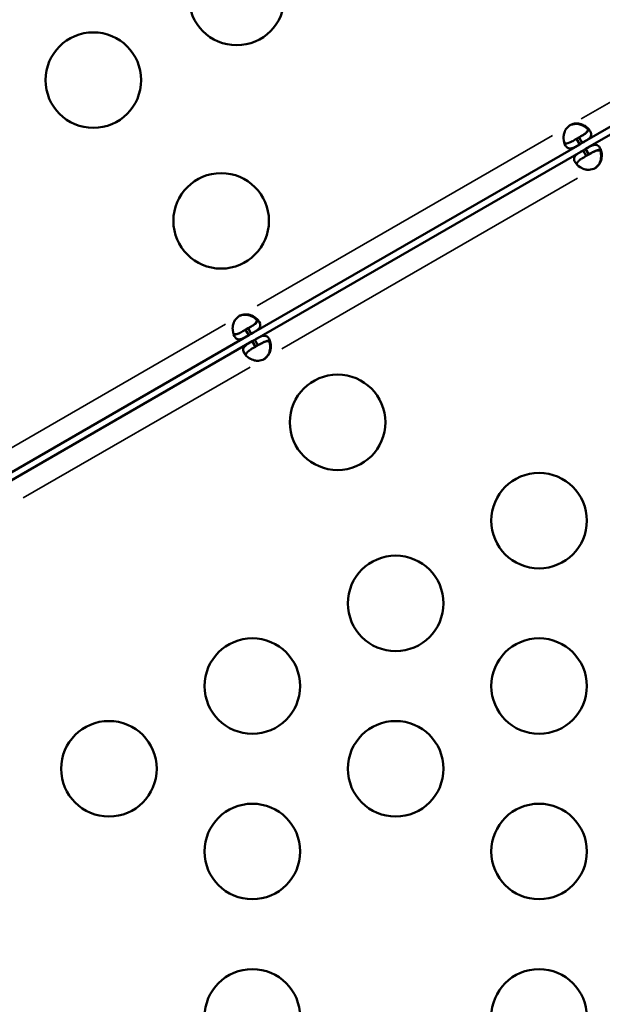
# Model space of a CAD drawing. Units: millimetres. Extents: x 0 to 23049, y 0 to 19445.
# Drawn here: x 5226 to 5408, y 4340 to 4649 of the extents above; entities that cross this region are included whole.
import ezdxf

# ---------------------------------------------------------------- set-up
doc = ezdxf.new("R2010")
doc.units = ezdxf.units.MM
doc.layers.add('MD_Visible', color=7, linetype='Continuous', lineweight=50)
doc.layers.add('MD_Visible Narrow', color=7, linetype='Continuous', lineweight=35)
doc.dimstyles.new('DİLARA 5', dxfattribs={"dimtxt": 250, "dimasz": 100, "dimexe": 0, "dimexo": 100, "dimgap": 50, "dimtad": 2, "dimdec": 0, "dimlfac": 0.1, "dimrnd": 5, "dimtxsty": 'Standard', "dimcen": 0, "dimse1": 1, "dimse2": 1, "dimclrd": 256, "dimadec": 0, "dimazin": 0, "dimtfac": 1, "dimtdec": 0, "dimtix": 1, "dimtmove": 0, "dimatfit": 3, "dimfxl": 1, "dimarcsym": 0})

# ---------------------------------------------------------------- blocks, each defined once
blk = doc.blocks.new('CustomObjectsInViewport8_0')
at = {"layer": 'MD_Visible'}
for p, q in [((5402.07, 4610.67), (5462.81, 4645.74)), ((5403.15, 4608.78), (5463.9, 4643.86)), ((5400.28, 4611.94), (5401.07, 4612.4)), ((5402.07, 4610.67), (5401.07, 4612.4)), ((5298.19, 4550.7), (5401.28, 4610.21)), ((5400.28, 4611.94), (5401.28, 4610.21)), ((5401.28, 4610.21), (5402.07, 4610.67)), ((5299.28, 4548.81), (5402.36, 4608.33)), ((5402.36, 4608.33), (5403.15, 4608.78)), ((5403.36, 4606.59), (5402.36, 4608.33)), ((5403.15, 4608.78), (5404.15, 4607.05)), ((5403.36, 4606.59), (5404.15, 4607.05)), ((5218.22, 4504.52), (5297.4, 4550.24)), ((5296.4, 4551.97), (5297.19, 4552.43)), ((5296.4, 4551.97), (5297.4, 4550.24)), ((5298.19, 4550.7), (5297.19, 4552.43)), ((5297.4, 4550.24), (5298.19, 4550.7)), ((5219.31, 4502.64), (5298.49, 4548.36)), ((5298.49, 4548.36), (5299.28, 4548.81)), ((5299.49, 4546.62), (5298.49, 4548.36)), ((5299.28, 4548.81), (5300.28, 4547.08)), ((5299.49, 4546.62), (5300.28, 4547.08))]:
    blk.add_line(p, q, dxfattribs=at)
for centre in [(5293.61, 4656.38), (5248.61, 4630.4), (5325.29, 4522.89), (5298.52, 4336.11), (5388.52, 4336.11)]:
    blk.add_circle(centre, 15, dxfattribs=at)
at = {"layer": 'MD_Visible', "extrusion": (0, 0, -1)}
for centre in [(-5288.74, 4586.18), (-5388.52, 4492), (-5343.52, 4466.02), (-5298.52, 4440.04), (-5388.52, 4440.04), (-5253.52, 4414.06), (-5343.52, 4414.06), (-5298.52, 4388.07), (-5388.52, 4388.07)]:
    blk.add_circle(centre, 15, dxfattribs=at)
at = {"layer": 'MD_Visible'}
for centre, start, end in [((5400.56, 4612.37), 114.1757, 125.8243), ((5403.65, 4606.5), 301.8894, 305.9576), ((5296.69, 4552.4), 114.1757, 125.8243), ((5299.78, 4546.53), 301.8894, 305.9576)]:
    blk.add_arc(centre, 4.5, start, end, dxfattribs=at)
at = {"layer": 'MD_Visible', "extrusion": (0, 0, -1)}
for centre, start, end in [((-5400.33, 4612.24), 61.8894, 65.9576), ((-5403.87, 4606.63), 234.1757, 245.8243), ((-5296.46, 4552.27), 61.8894, 65.9576), ((-5300, 4546.66), 234.1757, 245.8243)]:
    blk.add_arc(centre, 4.5, start, end, dxfattribs=at)
at = {"layer": 'MD_Visible'}
for points, knots in [([(5401.28, 4610.21), (5400.66, 4609.86), (5400.16, 4609.57), (5399.76, 4609.37), (5399.71, 4609.35), (5399.66, 4609.32), (5399.61, 4609.3), (5399.59, 4609.29), (5399.57, 4609.28), (5399.55, 4609.27), (5399.52, 4609.26), (5399.49, 4609.24), (5399.47, 4609.23), (5399.36, 4609.19), (5399.26, 4609.14), (5399.15, 4609.1), (5399.05, 4609.07), (5398.95, 4609.03), (5398.85, 4609), (5398.8, 4608.99), (5398.75, 4608.98), (5398.71, 4608.97), (5398.66, 4608.96), (5398.61, 4608.95), (5398.56, 4608.94), (5398.19, 4608.88), (5397.86, 4608.92), (5397.57, 4609.07), (5397.28, 4609.23), (5397.02, 4609.49), (5396.79, 4609.89), (5396.45, 4610.48), (5396.24, 4611.24), (5396.22, 4612.07), (5396.21, 4612.21), (5396.21, 4612.35), (5396.22, 4612.5), (5396.22, 4612.57), (5396.23, 4612.64), (5396.23, 4612.71), (5396.24, 4612.75), (5396.24, 4612.78), (5396.24, 4612.82), (5396.25, 4612.84), (5396.25, 4612.86), (5396.25, 4612.88), (5396.25, 4612.89), (5396.25, 4612.91), (5396.26, 4612.93), (5396.31, 4613.4), (5396.42, 4613.84), (5396.58, 4614.25), (5396.61, 4614.32), (5396.64, 4614.39), (5396.67, 4614.45), (5396.68, 4614.48), (5396.7, 4614.52), (5396.72, 4614.55), (5396.72, 4614.57), (5396.73, 4614.58), (5396.74, 4614.6), (5396.74, 4614.61), (5396.75, 4614.61), (5396.75, 4614.62), (5396.75, 4614.63), (5396.76, 4614.63), (5396.76, 4614.63), (5396.76, 4614.64), (5396.76, 4614.64), (5396.76, 4614.65), (5396.97, 4615.03), (5397.35, 4615.48), (5397.93, 4616.01)], [0, 0, 0, 0, 0.125, 0.125, 0.125, 0.140625, 0.140625, 0.140625, 0.148438, 0.148438, 0.148438, 0.15625, 0.15625, 0.15625, 0.1875, 0.1875, 0.1875, 0.21875, 0.21875, 0.21875, 0.234375, 0.234375, 0.234375, 0.25, 0.25, 0.25, 0.375, 0.375, 0.375, 0.5, 0.5, 0.5, 0.6875, 0.6875, 0.6875, 0.71875, 0.71875, 0.71875, 0.734375, 0.734375, 0.734375, 0.742188, 0.742188, 0.742188, 0.746094, 0.746094, 0.746094, 0.75, 0.75, 0.75, 0.84375, 0.84375, 0.84375, 0.859375, 0.859375, 0.859375, 0.867188, 0.867188, 0.867188, 0.871094, 0.871094, 0.871094, 0.873047, 0.873047, 0.873047, 0.874023, 0.874023, 0.874023, 0.875, 0.875, 0.875, 1, 1, 1, 1]), ([(5403.83, 4614.98), (5403.53, 4615.3), (5403.18, 4615.59), (5402.77, 4615.85), (5402.65, 4615.92), (5402.52, 4615.99), (5402.4, 4616.05), (5402.33, 4616.09), (5402.27, 4616.12), (5402.2, 4616.15), (5402.17, 4616.17), (5402.14, 4616.18), (5402.11, 4616.2), (5402.09, 4616.2), (5402.07, 4616.21), (5402.06, 4616.22), (5402.04, 4616.23), (5402.02, 4616.23), (5402, 4616.24), (5401.57, 4616.43), (5401.13, 4616.56), (5400.7, 4616.62), (5400.63, 4616.63), (5400.55, 4616.64), (5400.48, 4616.65), (5400.45, 4616.65), (5400.41, 4616.65), (5400.37, 4616.66), (5400.36, 4616.66), (5400.34, 4616.66), (5400.32, 4616.66), (5400.31, 4616.66), (5400.3, 4616.66), (5400.29, 4616.66), (5400.29, 4616.66), (5400.28, 4616.66), (5400.28, 4616.66), (5400.28, 4616.66), (5400.27, 4616.66), (5400.27, 4616.66), (5399.84, 4616.68), (5399.25, 4616.57), (5398.5, 4616.35)], [0.5789592, 0.5789592, 0.5789592, 0.5789592, 0.6875, 0.6875, 0.6875, 0.71875, 0.71875, 0.71875, 0.734375, 0.734375, 0.734375, 0.7421875, 0.7421875, 0.7421875, 0.7460937, 0.7460937, 0.7460937, 0.75, 0.75, 0.75, 0.84375, 0.84375, 0.84375, 0.859375, 0.859375, 0.859375, 0.8671875, 0.8671875, 0.8671875, 0.8710937, 0.8710937, 0.8710937, 0.8730469, 0.8730469, 0.8730469, 0.8740234, 0.8740234, 0.8740234, 0.875, 0.875, 0.875, 1, 1, 1, 1]), ([(5398.72, 4616.47), (5399.4, 4616.7), (5400.01, 4616.8), (5400.54, 4616.78), (5400.6, 4616.78), (5400.67, 4616.78), (5400.73, 4616.77), (5400.76, 4616.77), (5400.79, 4616.76), (5400.82, 4616.76), (5400.85, 4616.76), (5400.89, 4616.75), (5400.93, 4616.75), (5401.08, 4616.72), (5401.22, 4616.7), (5401.37, 4616.66), (5401.51, 4616.63), (5401.66, 4616.58), (5401.8, 4616.54), (5401.87, 4616.51), (5401.94, 4616.49), (5402.01, 4616.46), (5402.08, 4616.43), (5402.15, 4616.4), (5402.22, 4616.38), (5402.76, 4616.14), (5403.24, 4615.85), (5403.64, 4615.51), (5404.04, 4615.17), (5404.36, 4614.78), (5404.59, 4614.39), (5404.93, 4613.8), (5404.99, 4613.29), (5404.8, 4612.83), (5404.77, 4612.76), (5404.73, 4612.68), (5404.68, 4612.61), (5404.66, 4612.57), (5404.64, 4612.53), (5404.61, 4612.49), (5404.6, 4612.48), (5404.58, 4612.46), (5404.57, 4612.44), (5404.56, 4612.43), (5404.55, 4612.42), (5404.55, 4612.41), (5404.54, 4612.4), (5404.53, 4612.39), (5404.52, 4612.38), (5404.4, 4612.23), (5404.25, 4612.08), (5404.08, 4611.94), (5403.99, 4611.87), (5403.9, 4611.81), (5403.81, 4611.74), (5403.76, 4611.7), (5403.71, 4611.67), (5403.67, 4611.64), (5403.64, 4611.62), (5403.62, 4611.6), (5403.59, 4611.59), (5403.58, 4611.58), (5403.57, 4611.57), (5403.55, 4611.56), (5403.55, 4611.56), (5403.54, 4611.55), (5403.53, 4611.55), (5403.53, 4611.55), (5403.53, 4611.54), (5403.52, 4611.54), (5403.52, 4611.54), (5403.52, 4611.54), (5403.52, 4611.54), (5403.21, 4611.34), (5402.73, 4611.05), (5402.07, 4610.67)], [0, 0, 0, 0, 0.125, 0.125, 0.125, 0.140625, 0.140625, 0.140625, 0.148438, 0.148438, 0.148438, 0.15625, 0.15625, 0.15625, 0.1875, 0.1875, 0.1875, 0.21875, 0.21875, 0.21875, 0.234375, 0.234375, 0.234375, 0.25, 0.25, 0.25, 0.375, 0.375, 0.375, 0.5, 0.5, 0.5, 0.6875, 0.6875, 0.6875, 0.71875, 0.71875, 0.71875, 0.734375, 0.734375, 0.734375, 0.742188, 0.742188, 0.742188, 0.746094, 0.746094, 0.746094, 0.75, 0.75, 0.75, 0.8125, 0.8125, 0.8125, 0.84375, 0.84375, 0.84375, 0.859375, 0.859375, 0.859375, 0.867188, 0.867188, 0.867188, 0.871094, 0.871094, 0.871094, 0.873047, 0.873047, 0.873047, 0.874023, 0.874023, 0.874023, 0.875, 0.875, 0.875, 1, 1, 1, 1]), ([(5400.83, 4612.27), (5401.45, 4612.62), (5401.95, 4612.91), (5402.37, 4613.18), (5402.42, 4613.21), (5402.48, 4613.25), (5402.5, 4613.27), (5402.54, 4613.29), (5402.57, 4613.31), (5402.69, 4613.39), (5402.78, 4613.46), (5402.96, 4613.59), (5403.04, 4613.65), (5403.16, 4613.75), (5403.19, 4613.78), (5403.27, 4613.85), (5403.3, 4613.88), (5403.59, 4614.17), (5403.75, 4614.42), (5403.87, 4614.94), (5403.82, 4615.2), (5403.65, 4615.49), (5403.65, 4615.49), (5403.65, 4615.5)], [0, 0, 0, 0, 0.125, 0.125, 0.140625, 0.140625, 0.1484375, 0.1484375, 0.15625, 0.15625, 0.1875, 0.1875, 0.21875, 0.21875, 0.234375, 0.234375, 0.25, 0.25, 0.375, 0.375, 0.5, 0.5, 0.5027135, 0.5027135, 0.5027135, 0.5027135]), ([(5404.05, 4615.11), (5404.06, 4615.01), (5404.06, 4614.91), (5404.01, 4614.69), (5403.95, 4614.56), (5403.84, 4614.37), (5403.79, 4614.31), (5403.71, 4614.21), (5403.68, 4614.18), (5403.64, 4614.13), (5403.63, 4614.11), (5403.6, 4614.09), (5403.59, 4614.08), (5403.58, 4614.07), (5403.57, 4614.06), (5403.42, 4613.91), (5403.27, 4613.78), (5403, 4613.58), (5402.91, 4613.52), (5402.77, 4613.42), (5402.72, 4613.39), (5402.65, 4613.34), (5402.62, 4613.33), (5402.58, 4613.3), (5402.57, 4613.29), (5402.55, 4613.28), (5402.54, 4613.28), (5402.53, 4613.27), (5402.52, 4613.26), (5402.21, 4613.07), (5401.73, 4612.78), (5401.07, 4612.4)], [0.5782008, 0.5782008, 0.5782008, 0.5782008, 0.625, 0.625, 0.6875, 0.6875, 0.71875, 0.71875, 0.734375, 0.734375, 0.7421875, 0.7421875, 0.7460938, 0.7460938, 0.75, 0.75, 0.8125, 0.8125, 0.84375, 0.84375, 0.859375, 0.859375, 0.8671875, 0.8671875, 0.8710938, 0.8710938, 0.8730469, 0.8730469, 0.875, 0.875, 1, 1, 1, 1]), ([(5400.28, 4611.94), (5399.66, 4611.59), (5399.16, 4611.3), (5398.71, 4611.07), (5398.67, 4611.05), (5398.6, 4611.01), (5398.57, 4611), (5398.53, 4610.98), (5398.5, 4610.96), (5398.37, 4610.9), (5398.27, 4610.85), (5398.07, 4610.77), (5397.97, 4610.73), (5397.83, 4610.68), (5397.78, 4610.66), (5397.69, 4610.63), (5397.64, 4610.62), (5397.25, 4610.51), (5396.95, 4610.5), (5396.6, 4610.61), (5396.52, 4610.65), (5396.44, 4610.71)], [0, 0, 0, 0, 0.125, 0.125, 0.140625, 0.140625, 0.1484375, 0.1484375, 0.15625, 0.15625, 0.1875, 0.1875, 0.21875, 0.21875, 0.234375, 0.234375, 0.25, 0.25, 0.375, 0.375, 0.421788, 0.421788, 0.421788, 0.421788]), ([(5406.5, 4602.98), (5407.04, 4603.46), (5407.44, 4603.94), (5407.69, 4604.4), (5407.72, 4604.46), (5407.75, 4604.52), (5407.77, 4604.57), (5407.78, 4604.6), (5407.8, 4604.63), (5407.81, 4604.66), (5407.82, 4604.69), (5407.84, 4604.72), (5407.85, 4604.76), (5407.9, 4604.9), (5407.95, 4605.04), (5408, 4605.18), (5408.04, 4605.32), (5408.07, 4605.47), (5408.1, 4605.62), (5408.12, 4605.69), (5408.13, 4605.76), (5408.14, 4605.84), (5408.16, 4605.91), (5408.17, 4605.99), (5408.17, 4606.06), (5408.24, 4606.65), (5408.22, 4607.21), (5408.13, 4607.72), (5408.04, 4608.24), (5407.87, 4608.71), (5407.64, 4609.1), (5407.3, 4609.7), (5406.89, 4610), (5406.4, 4610.07), (5406.31, 4610.08), (5406.23, 4610.08), (5406.14, 4610.08), (5406.1, 4610.08), (5406.05, 4610.08), (5406.01, 4610.07), (5405.98, 4610.07), (5405.96, 4610.07), (5405.94, 4610.06), (5405.93, 4610.06), (5405.92, 4610.06), (5405.9, 4610.06), (5405.89, 4610.06), (5405.88, 4610.06), (5405.87, 4610.05), (5405.57, 4610.01), (5405.27, 4609.9), (5404.95, 4609.76), (5404.9, 4609.73), (5404.85, 4609.71), (5404.79, 4609.68), (5404.77, 4609.67), (5404.74, 4609.66), (5404.71, 4609.64), (5404.7, 4609.64), (5404.69, 4609.63), (5404.67, 4609.62), (5404.67, 4609.62), (5404.66, 4609.62), (5404.65, 4609.61), (5404.65, 4609.61), (5404.65, 4609.61), (5404.64, 4609.61), (5404.64, 4609.61), (5404.63, 4609.6), (5404.63, 4609.6), (5404.31, 4609.44), (5403.81, 4609.16), (5403.15, 4608.78)], [0, 0, 0, 0, 0.125, 0.125, 0.125, 0.140625, 0.140625, 0.140625, 0.148437, 0.148437, 0.148437, 0.15625, 0.15625, 0.15625, 0.1875, 0.1875, 0.1875, 0.21875, 0.21875, 0.21875, 0.234375, 0.234375, 0.234375, 0.25, 0.25, 0.25, 0.375, 0.375, 0.375, 0.5, 0.5, 0.5, 0.6875, 0.6875, 0.6875, 0.71875, 0.71875, 0.71875, 0.734375, 0.734375, 0.734375, 0.742187, 0.742187, 0.742187, 0.746094, 0.746094, 0.746094, 0.75, 0.75, 0.75, 0.84375, 0.84375, 0.84375, 0.859375, 0.859375, 0.859375, 0.867187, 0.867187, 0.867187, 0.871094, 0.871094, 0.871094, 0.873047, 0.873047, 0.873047, 0.874023, 0.874023, 0.874023, 0.875, 0.875, 0.875, 1, 1, 1, 1]), ([(5402.36, 4608.33), (5401.75, 4607.97), (5401.25, 4607.68), (5400.88, 4607.43), (5400.83, 4607.4), (5400.79, 4607.37), (5400.74, 4607.34), (5400.72, 4607.33), (5400.7, 4607.31), (5400.68, 4607.3), (5400.66, 4607.28), (5400.64, 4607.27), (5400.61, 4607.25), (5400.42, 4607.11), (5400.25, 4606.97), (5400.11, 4606.83), (5400.07, 4606.79), (5400.04, 4606.76), (5400, 4606.72), (5399.97, 4606.69), (5399.94, 4606.65), (5399.91, 4606.61), (5399.67, 4606.32), (5399.54, 4606.02), (5399.52, 4605.69), (5399.51, 4605.36), (5399.62, 4605), (5399.84, 4604.6), (5400.18, 4604.01), (5400.74, 4603.45), (5401.45, 4603.01), (5401.57, 4602.94), (5401.69, 4602.87), (5401.82, 4602.81), (5401.88, 4602.77), (5401.94, 4602.74), (5402.01, 4602.71), (5402.04, 4602.69), (5402.08, 4602.68), (5402.11, 4602.66), (5402.13, 4602.66), (5402.14, 4602.65), (5402.16, 4602.64), (5402.18, 4602.63), (5402.19, 4602.63), (5402.21, 4602.62), (5402.5, 4602.49), (5402.79, 4602.4), (5403.08, 4602.33), (5403.23, 4602.29), (5403.37, 4602.26), (5403.52, 4602.24), (5403.59, 4602.23), (5403.66, 4602.22), (5403.73, 4602.22), (5403.77, 4602.21), (5403.8, 4602.21), (5403.84, 4602.21), (5403.86, 4602.21), (5403.88, 4602.21), (5403.89, 4602.2), (5403.9, 4602.2), (5403.91, 4602.2), (5403.92, 4602.2), (5403.93, 4602.2), (5403.93, 4602.2), (5403.94, 4602.2), (5403.94, 4602.2), (5403.95, 4602.2), (5403.95, 4602.2), (5404.38, 4602.19), (5404.97, 4602.29), (5405.71, 4602.52)], [0, 0, 0, 0, 0.125, 0.125, 0.125, 0.140625, 0.140625, 0.140625, 0.148438, 0.148438, 0.148438, 0.15625, 0.15625, 0.15625, 0.21875, 0.21875, 0.21875, 0.234375, 0.234375, 0.234375, 0.25, 0.25, 0.25, 0.375, 0.375, 0.375, 0.5, 0.5, 0.5, 0.6875, 0.6875, 0.6875, 0.71875, 0.71875, 0.71875, 0.734375, 0.734375, 0.734375, 0.742188, 0.742188, 0.742188, 0.746094, 0.746094, 0.746094, 0.75, 0.75, 0.75, 0.8125, 0.8125, 0.8125, 0.84375, 0.84375, 0.84375, 0.859375, 0.859375, 0.859375, 0.867188, 0.867188, 0.867188, 0.871094, 0.871094, 0.871094, 0.873047, 0.873047, 0.873047, 0.874023, 0.874023, 0.874023, 0.875, 0.875, 0.875, 1, 1, 1, 1]), ([(5403.36, 4606.59), (5402.75, 4606.24), (5402.25, 4605.95), (5401.83, 4605.68), (5401.78, 4605.65), (5401.72, 4605.61), (5401.7, 4605.59), (5401.65, 4605.57), (5401.63, 4605.55), (5401.51, 4605.47), (5401.42, 4605.4), (5401.24, 4605.27), (5401.16, 4605.21), (5401.04, 4605.11), (5401.01, 4605.08), (5400.94, 4605.01), (5400.9, 4604.98), (5400.61, 4604.69), (5400.45, 4604.44), (5400.37, 4604.08), (5400.37, 4603.98), (5400.38, 4603.89)], [0, 0, 0, 0, 0.125, 0.125, 0.140625, 0.140625, 0.1484375, 0.1484375, 0.15625, 0.15625, 0.1875, 0.1875, 0.21875, 0.21875, 0.234375, 0.234375, 0.25, 0.25, 0.375, 0.375, 0.421788, 0.421788, 0.421788, 0.421788]), ([(5403.92, 4606.91), (5404.53, 4607.27), (5405.04, 4607.56), (5405.48, 4607.79), (5405.53, 4607.81), (5405.6, 4607.85), (5405.62, 4607.86), (5405.67, 4607.88), (5405.7, 4607.9), (5405.83, 4607.96), (5405.93, 4608.01), (5406.13, 4608.09), (5406.23, 4608.13), (5406.37, 4608.18), (5406.42, 4608.2), (5406.51, 4608.23), (5406.56, 4608.24), (5406.95, 4608.35), (5407.25, 4608.37), (5407.75, 4608.2), (5407.96, 4608.03), (5408.12, 4607.75), (5408.12, 4607.74), (5408.13, 4607.74)], [0, 0, 0, 0, 0.125, 0.125, 0.140625, 0.140625, 0.1484375, 0.1484375, 0.15625, 0.15625, 0.1875, 0.1875, 0.21875, 0.21875, 0.234375, 0.234375, 0.25, 0.25, 0.375, 0.375, 0.5, 0.5, 0.5027135, 0.5027135, 0.5027135, 0.5027135]), ([(5407.99, 4608.28), (5407.91, 4608.34), (5407.83, 4608.38), (5407.61, 4608.45), (5407.47, 4608.47), (5407.25, 4608.46), (5407.17, 4608.46), (5407.05, 4608.44), (5407, 4608.43), (5406.94, 4608.41), (5406.92, 4608.41), (5406.89, 4608.4), (5406.88, 4608.4), (5406.85, 4608.39), (5406.84, 4608.39), (5406.64, 4608.34), (5406.45, 4608.27), (5406.15, 4608.14), (5406.05, 4608.09), (5405.89, 4608.01), (5405.84, 4607.99), (5405.76, 4607.95), (5405.73, 4607.93), (5405.69, 4607.91), (5405.68, 4607.91), (5405.66, 4607.9), (5405.65, 4607.89), (5405.64, 4607.89), (5405.63, 4607.88), (5405.3, 4607.71), (5404.81, 4607.43), (5404.15, 4607.05)], [0.5782008, 0.5782008, 0.5782008, 0.5782008, 0.625, 0.625, 0.6875, 0.6875, 0.71875, 0.71875, 0.734375, 0.734375, 0.7421875, 0.7421875, 0.7460938, 0.7460938, 0.75, 0.75, 0.8125, 0.8125, 0.84375, 0.84375, 0.859375, 0.859375, 0.8671875, 0.8671875, 0.8710938, 0.8710938, 0.8730469, 0.8730469, 0.875, 0.875, 1, 1, 1, 1]), ([(5407.77, 4608.15), (5407.93, 4607.62), (5408.01, 4607.01), (5407.99, 4606.38), (5407.98, 4606.3), (5407.98, 4606.23), (5407.97, 4606.16), (5407.97, 4606.12), (5407.97, 4606.09), (5407.96, 4606.05), (5407.96, 4606.03), (5407.96, 4606.02), (5407.96, 4606), (5407.96, 4605.98), (5407.95, 4605.96), (5407.95, 4605.94), (5407.91, 4605.63), (5407.86, 4605.33), (5407.77, 4605.04), (5407.73, 4604.9), (5407.68, 4604.76), (5407.63, 4604.62), (5407.6, 4604.55), (5407.57, 4604.49), (5407.54, 4604.42), (5407.53, 4604.39), (5407.51, 4604.36), (5407.49, 4604.32), (5407.49, 4604.31), (5407.48, 4604.29), (5407.47, 4604.27), (5407.47, 4604.27), (5407.46, 4604.26), (5407.46, 4604.25), (5407.46, 4604.25), (5407.45, 4604.24), (5407.45, 4604.24), (5407.45, 4604.23), (5407.45, 4604.23), (5407.45, 4604.23), (5407.25, 4603.84), (5406.86, 4603.39), (5406.29, 4602.86)], [0.5789592, 0.5789592, 0.5789592, 0.5789592, 0.71875, 0.71875, 0.71875, 0.734375, 0.734375, 0.734375, 0.7421875, 0.7421875, 0.7421875, 0.7460938, 0.7460938, 0.7460938, 0.75, 0.75, 0.75, 0.8125, 0.8125, 0.8125, 0.84375, 0.84375, 0.84375, 0.859375, 0.859375, 0.859375, 0.8671875, 0.8671875, 0.8671875, 0.8710938, 0.8710938, 0.8710938, 0.8730469, 0.8730469, 0.8730469, 0.8740234, 0.8740234, 0.8740234, 0.875, 0.875, 0.875, 1, 1, 1, 1]), ([(5299.96, 4555.01), (5299.66, 4555.33), (5299.3, 4555.62), (5298.89, 4555.88), (5298.78, 4555.95), (5298.65, 4556.02), (5298.53, 4556.08), (5298.46, 4556.12), (5298.4, 4556.15), (5298.33, 4556.18), (5298.3, 4556.2), (5298.27, 4556.21), (5298.23, 4556.23), (5298.22, 4556.23), (5298.2, 4556.24), (5298.18, 4556.25), (5298.17, 4556.26), (5298.15, 4556.26), (5298.13, 4556.27), (5297.84, 4556.4), (5297.55, 4556.5), (5297.26, 4556.57), (5297.12, 4556.6), (5296.97, 4556.63), (5296.83, 4556.65), (5296.76, 4556.66), (5296.68, 4556.67), (5296.61, 4556.68), (5296.58, 4556.68), (5296.54, 4556.68), (5296.5, 4556.69), (5296.49, 4556.69), (5296.47, 4556.69), (5296.45, 4556.69), (5296.44, 4556.69), (5296.43, 4556.69), (5296.42, 4556.69), (5296.42, 4556.69), (5296.41, 4556.69), (5296.41, 4556.69), (5296.4, 4556.69), (5296.4, 4556.69), (5296.4, 4556.69), (5295.96, 4556.71), (5295.38, 4556.6), (5294.63, 4556.38)], [0.5789592, 0.5789592, 0.5789592, 0.5789592, 0.6875, 0.6875, 0.6875, 0.71875, 0.71875, 0.71875, 0.734375, 0.734375, 0.734375, 0.7421875, 0.7421875, 0.7421875, 0.7460938, 0.7460938, 0.7460938, 0.75, 0.75, 0.75, 0.8125, 0.8125, 0.8125, 0.84375, 0.84375, 0.84375, 0.859375, 0.859375, 0.859375, 0.8671875, 0.8671875, 0.8671875, 0.8710938, 0.8710938, 0.8710938, 0.8730469, 0.8730469, 0.8730469, 0.8740234, 0.8740234, 0.8740234, 0.875, 0.875, 0.875, 1, 1, 1, 1]), ([(5294.84, 4556.5), (5295.53, 4556.73), (5296.14, 4556.83), (5296.66, 4556.81), (5296.73, 4556.81), (5296.79, 4556.81), (5296.86, 4556.8), (5296.89, 4556.8), (5296.92, 4556.79), (5296.95, 4556.79), (5296.98, 4556.79), (5297.02, 4556.78), (5297.06, 4556.78), (5297.21, 4556.75), (5297.35, 4556.73), (5297.5, 4556.69), (5297.64, 4556.66), (5297.78, 4556.61), (5297.93, 4556.57), (5298, 4556.54), (5298.07, 4556.52), (5298.14, 4556.49), (5298.21, 4556.46), (5298.28, 4556.43), (5298.35, 4556.41), (5298.89, 4556.17), (5299.37, 4555.88), (5299.76, 4555.54), (5300.16, 4555.2), (5300.49, 4554.81), (5300.72, 4554.42), (5301.11, 4553.73), (5301.13, 4553.16), (5300.81, 4552.64), (5300.79, 4552.6), (5300.76, 4552.56), (5300.74, 4552.52), (5300.72, 4552.51), (5300.71, 4552.49), (5300.7, 4552.47), (5300.69, 4552.46), (5300.68, 4552.45), (5300.68, 4552.44), (5300.67, 4552.43), (5300.66, 4552.42), (5300.65, 4552.41), (5300.46, 4552.18), (5300.22, 4551.97), (5299.94, 4551.77), (5299.89, 4551.73), (5299.84, 4551.7), (5299.79, 4551.67), (5299.77, 4551.65), (5299.74, 4551.63), (5299.72, 4551.62), (5299.71, 4551.61), (5299.69, 4551.6), (5299.68, 4551.59), (5299.68, 4551.59), (5299.67, 4551.58), (5299.66, 4551.58), (5299.66, 4551.58), (5299.66, 4551.57), (5299.65, 4551.57), (5299.65, 4551.57), (5299.65, 4551.57), (5299.64, 4551.57), (5299.34, 4551.37), (5298.85, 4551.08), (5298.19, 4550.7)], [0, 0, 0, 0, 0.125, 0.125, 0.125, 0.140625, 0.140625, 0.140625, 0.148437, 0.148437, 0.148437, 0.15625, 0.15625, 0.15625, 0.1875, 0.1875, 0.1875, 0.21875, 0.21875, 0.21875, 0.234375, 0.234375, 0.234375, 0.25, 0.25, 0.25, 0.375, 0.375, 0.375, 0.5, 0.5, 0.5, 0.71875, 0.71875, 0.71875, 0.734375, 0.734375, 0.734375, 0.742187, 0.742187, 0.742187, 0.746094, 0.746094, 0.746094, 0.75, 0.75, 0.75, 0.84375, 0.84375, 0.84375, 0.859375, 0.859375, 0.859375, 0.867187, 0.867187, 0.867187, 0.871094, 0.871094, 0.871094, 0.873047, 0.873047, 0.873047, 0.874023, 0.874023, 0.874023, 0.875, 0.875, 0.875, 1, 1, 1, 1]), ([(5297.4, 4550.24), (5296.79, 4549.89), (5296.29, 4549.6), (5295.89, 4549.4), (5295.84, 4549.38), (5295.79, 4549.35), (5295.74, 4549.33), (5295.72, 4549.32), (5295.7, 4549.31), (5295.67, 4549.3), (5295.65, 4549.29), (5295.62, 4549.27), (5295.6, 4549.26), (5295.49, 4549.22), (5295.38, 4549.17), (5295.28, 4549.13), (5295.18, 4549.1), (5295.08, 4549.06), (5294.98, 4549.03), (5294.93, 4549.02), (5294.88, 4549.01), (5294.83, 4549), (5294.79, 4548.99), (5294.74, 4548.98), (5294.69, 4548.97), (5294.32, 4548.91), (5293.99, 4548.95), (5293.7, 4549.1), (5293.41, 4549.26), (5293.15, 4549.52), (5292.92, 4549.92), (5292.52, 4550.61), (5292.3, 4551.53), (5292.35, 4552.53), (5292.35, 4552.6), (5292.36, 4552.67), (5292.36, 4552.74), (5292.37, 4552.78), (5292.37, 4552.81), (5292.37, 4552.85), (5292.37, 4552.87), (5292.38, 4552.89), (5292.38, 4552.91), (5292.38, 4552.92), (5292.38, 4552.94), (5292.38, 4552.96), (5292.44, 4553.43), (5292.55, 4553.87), (5292.71, 4554.28), (5292.74, 4554.35), (5292.77, 4554.42), (5292.8, 4554.48), (5292.81, 4554.51), (5292.83, 4554.55), (5292.84, 4554.58), (5292.85, 4554.6), (5292.86, 4554.61), (5292.87, 4554.63), (5292.87, 4554.64), (5292.88, 4554.64), (5292.88, 4554.65), (5292.88, 4554.66), (5292.89, 4554.66), (5292.89, 4554.66), (5292.89, 4554.67), (5292.89, 4554.67), (5292.89, 4554.68), (5293.09, 4555.06), (5293.48, 4555.51), (5294.05, 4556.04)], [0, 0, 0, 0, 0.125, 0.125, 0.125, 0.140625, 0.140625, 0.140625, 0.148438, 0.148438, 0.148438, 0.15625, 0.15625, 0.15625, 0.1875, 0.1875, 0.1875, 0.21875, 0.21875, 0.21875, 0.234375, 0.234375, 0.234375, 0.25, 0.25, 0.25, 0.375, 0.375, 0.375, 0.5, 0.5, 0.5, 0.71875, 0.71875, 0.71875, 0.734375, 0.734375, 0.734375, 0.742188, 0.742188, 0.742188, 0.746094, 0.746094, 0.746094, 0.75, 0.75, 0.75, 0.84375, 0.84375, 0.84375, 0.859375, 0.859375, 0.859375, 0.867187, 0.867187, 0.867187, 0.871094, 0.871094, 0.871094, 0.873047, 0.873047, 0.873047, 0.874023, 0.874023, 0.874023, 0.875, 0.875, 0.875, 1, 1, 1, 1]), ([(5296.96, 4552.3), (5297.57, 4552.65), (5298.07, 4552.94), (5298.5, 4553.21), (5298.54, 4553.24), (5298.61, 4553.28), (5298.63, 4553.3), (5298.67, 4553.32), (5298.7, 4553.34), (5298.82, 4553.42), (5298.91, 4553.49), (5299.09, 4553.62), (5299.17, 4553.68), (5299.28, 4553.78), (5299.32, 4553.81), (5299.39, 4553.88), (5299.43, 4553.91), (5299.72, 4554.2), (5299.88, 4554.45), (5299.99, 4554.97), (5299.94, 4555.23), (5299.78, 4555.52), (5299.78, 4555.52), (5299.78, 4555.53)], [0, 0, 0, 0, 0.125, 0.125, 0.140625, 0.140625, 0.1484375, 0.1484375, 0.15625, 0.15625, 0.1875, 0.1875, 0.21875, 0.21875, 0.234375, 0.234375, 0.25, 0.25, 0.375, 0.375, 0.5, 0.5, 0.5027135, 0.5027135, 0.5027135, 0.5027135]), ([(5300.18, 4555.14), (5300.19, 4555.04), (5300.18, 4554.94), (5300.14, 4554.72), (5300.08, 4554.59), (5299.96, 4554.4), (5299.92, 4554.34), (5299.84, 4554.24), (5299.81, 4554.21), (5299.77, 4554.16), (5299.75, 4554.14), (5299.73, 4554.12), (5299.72, 4554.11), (5299.71, 4554.1), (5299.7, 4554.09), (5299.55, 4553.94), (5299.4, 4553.81), (5299.13, 4553.61), (5299.04, 4553.55), (5298.9, 4553.45), (5298.85, 4553.42), (5298.78, 4553.37), (5298.75, 4553.36), (5298.71, 4553.33), (5298.7, 4553.32), (5298.68, 4553.31), (5298.67, 4553.31), (5298.66, 4553.3), (5298.65, 4553.29), (5298.34, 4553.1), (5297.85, 4552.81), (5297.19, 4552.43)], [0.5782008, 0.5782008, 0.5782008, 0.5782008, 0.625, 0.625, 0.6875, 0.6875, 0.71875, 0.71875, 0.734375, 0.734375, 0.7421875, 0.7421875, 0.7460938, 0.7460938, 0.75, 0.75, 0.8125, 0.8125, 0.84375, 0.84375, 0.859375, 0.859375, 0.8671875, 0.8671875, 0.8710938, 0.8710938, 0.8730469, 0.8730469, 0.875, 0.875, 1, 1, 1, 1]), ([(5296.4, 4551.97), (5295.79, 4551.62), (5295.29, 4551.33), (5294.84, 4551.1), (5294.8, 4551.08), (5294.73, 4551.04), (5294.7, 4551.03), (5294.66, 4551.01), (5294.63, 4550.99), (5294.5, 4550.93), (5294.4, 4550.88), (5294.2, 4550.8), (5294.1, 4550.76), (5293.96, 4550.71), (5293.91, 4550.69), (5293.82, 4550.66), (5293.77, 4550.65), (5293.38, 4550.54), (5293.08, 4550.53), (5292.73, 4550.64), (5292.65, 4550.68), (5292.57, 4550.74)], [0, 0, 0, 0, 0.125, 0.125, 0.140625, 0.140625, 0.1484375, 0.1484375, 0.15625, 0.15625, 0.1875, 0.1875, 0.21875, 0.21875, 0.234375, 0.234375, 0.25, 0.25, 0.375, 0.375, 0.421788, 0.421788, 0.421788, 0.421788]), ([(5298.49, 4548.36), (5297.88, 4548), (5297.38, 4547.71), (5297.01, 4547.46), (5296.96, 4547.43), (5296.92, 4547.4), (5296.87, 4547.37), (5296.85, 4547.36), (5296.83, 4547.34), (5296.81, 4547.33), (5296.79, 4547.31), (5296.77, 4547.3), (5296.74, 4547.28), (5296.65, 4547.21), (5296.56, 4547.14), (5296.47, 4547.07), (5296.39, 4547), (5296.31, 4546.93), (5296.24, 4546.86), (5296.2, 4546.82), (5296.16, 4546.79), (5296.13, 4546.75), (5296.1, 4546.72), (5296.06, 4546.68), (5296.03, 4546.64), (5295.8, 4546.35), (5295.67, 4546.05), (5295.65, 4545.72), (5295.64, 4545.39), (5295.74, 4545.03), (5295.97, 4544.63), (5296.31, 4544.04), (5296.87, 4543.48), (5297.58, 4543.04), (5297.7, 4542.97), (5297.82, 4542.9), (5297.94, 4542.84), (5298.01, 4542.8), (5298.07, 4542.77), (5298.14, 4542.74), (5298.17, 4542.72), (5298.2, 4542.71), (5298.24, 4542.69), (5298.25, 4542.69), (5298.27, 4542.68), (5298.29, 4542.67), (5298.3, 4542.66), (5298.32, 4542.66), (5298.34, 4542.65), (5298.63, 4542.52), (5298.92, 4542.43), (5299.21, 4542.36), (5299.36, 4542.32), (5299.5, 4542.29), (5299.64, 4542.27), (5299.72, 4542.26), (5299.79, 4542.25), (5299.86, 4542.25), (5299.9, 4542.24), (5299.93, 4542.24), (5299.97, 4542.24), (5299.99, 4542.24), (5300.01, 4542.24), (5300.02, 4542.23), (5300.03, 4542.23), (5300.04, 4542.23), (5300.05, 4542.23), (5300.05, 4542.23), (5300.06, 4542.23), (5300.06, 4542.23), (5300.07, 4542.23), (5300.07, 4542.23), (5300.08, 4542.23), (5300.51, 4542.22), (5301.1, 4542.32), (5301.84, 4542.55)], [0, 0, 0, 0, 0.125, 0.125, 0.125, 0.140625, 0.140625, 0.140625, 0.148437, 0.148437, 0.148437, 0.15625, 0.15625, 0.15625, 0.1875, 0.1875, 0.1875, 0.21875, 0.21875, 0.21875, 0.234375, 0.234375, 0.234375, 0.25, 0.25, 0.25, 0.375, 0.375, 0.375, 0.5, 0.5, 0.5, 0.6875, 0.6875, 0.6875, 0.71875, 0.71875, 0.71875, 0.734375, 0.734375, 0.734375, 0.742187, 0.742187, 0.742187, 0.746094, 0.746094, 0.746094, 0.75, 0.75, 0.75, 0.8125, 0.8125, 0.8125, 0.84375, 0.84375, 0.84375, 0.859375, 0.859375, 0.859375, 0.867187, 0.867187, 0.867187, 0.871094, 0.871094, 0.871094, 0.873047, 0.873047, 0.873047, 0.874023, 0.874023, 0.874023, 0.875, 0.875, 0.875, 1, 1, 1, 1]), ([(5302.63, 4543.01), (5303.17, 4543.49), (5303.57, 4543.97), (5303.81, 4544.43), (5303.85, 4544.49), (5303.87, 4544.55), (5303.9, 4544.6), (5303.91, 4544.63), (5303.93, 4544.66), (5303.94, 4544.69), (5303.95, 4544.72), (5303.97, 4544.75), (5303.98, 4544.79), (5304.09, 4545.07), (5304.17, 4545.35), (5304.23, 4545.65), (5304.25, 4545.72), (5304.26, 4545.79), (5304.27, 4545.87), (5304.28, 4545.94), (5304.29, 4546.02), (5304.3, 4546.09), (5304.37, 4546.68), (5304.35, 4547.24), (5304.26, 4547.75), (5304.16, 4548.27), (5303.99, 4548.74), (5303.77, 4549.13), (5303.43, 4549.73), (5303.02, 4550.03), (5302.52, 4550.1), (5302.44, 4550.11), (5302.36, 4550.11), (5302.27, 4550.11), (5302.23, 4550.11), (5302.18, 4550.11), (5302.14, 4550.1), (5302.11, 4550.1), (5302.09, 4550.1), (5302.07, 4550.09), (5302.06, 4550.09), (5302.05, 4550.09), (5302.03, 4550.09), (5302.02, 4550.09), (5302.01, 4550.09), (5302, 4550.08), (5301.8, 4550.05), (5301.6, 4549.99), (5301.39, 4549.92), (5301.29, 4549.88), (5301.19, 4549.83), (5301.08, 4549.79), (5301.03, 4549.76), (5300.98, 4549.74), (5300.92, 4549.71), (5300.9, 4549.7), (5300.87, 4549.69), (5300.84, 4549.67), (5300.83, 4549.67), (5300.81, 4549.66), (5300.8, 4549.65), (5300.79, 4549.65), (5300.79, 4549.65), (5300.78, 4549.64), (5300.78, 4549.64), (5300.77, 4549.64), (5300.77, 4549.64), (5300.77, 4549.64), (5300.76, 4549.63), (5300.76, 4549.63), (5300.43, 4549.47), (5299.94, 4549.19), (5299.28, 4548.81)], [0, 0, 0, 0, 0.125, 0.125, 0.125, 0.140625, 0.140625, 0.140625, 0.148437, 0.148437, 0.148437, 0.15625, 0.15625, 0.15625, 0.21875, 0.21875, 0.21875, 0.234375, 0.234375, 0.234375, 0.25, 0.25, 0.25, 0.375, 0.375, 0.375, 0.5, 0.5, 0.5, 0.6875, 0.6875, 0.6875, 0.71875, 0.71875, 0.71875, 0.734375, 0.734375, 0.734375, 0.742188, 0.742188, 0.742188, 0.746094, 0.746094, 0.746094, 0.75, 0.75, 0.75, 0.8125, 0.8125, 0.8125, 0.84375, 0.84375, 0.84375, 0.859375, 0.859375, 0.859375, 0.867188, 0.867188, 0.867188, 0.871094, 0.871094, 0.871094, 0.873047, 0.873047, 0.873047, 0.874023, 0.874023, 0.874023, 0.875, 0.875, 0.875, 1, 1, 1, 1]), ([(5300.05, 4546.94), (5300.66, 4547.3), (5301.17, 4547.59), (5301.61, 4547.82), (5301.66, 4547.84), (5301.73, 4547.88), (5301.75, 4547.89), (5301.8, 4547.91), (5301.82, 4547.93), (5301.96, 4547.99), (5302.06, 4548.04), (5302.26, 4548.12), (5302.36, 4548.16), (5302.5, 4548.21), (5302.55, 4548.23), (5302.64, 4548.26), (5302.68, 4548.27), (5303.08, 4548.38), (5303.38, 4548.4), (5303.88, 4548.23), (5304.09, 4548.06), (5304.25, 4547.78), (5304.25, 4547.77), (5304.26, 4547.77)], [0, 0, 0, 0, 0.125, 0.125, 0.140625, 0.140625, 0.1484375, 0.1484375, 0.15625, 0.15625, 0.1875, 0.1875, 0.21875, 0.21875, 0.234375, 0.234375, 0.25, 0.25, 0.375, 0.375, 0.5, 0.5, 0.5027135, 0.5027135, 0.5027135, 0.5027135]), ([(5304.12, 4548.31), (5304.04, 4548.37), (5303.95, 4548.41), (5303.74, 4548.48), (5303.6, 4548.5), (5303.37, 4548.49), (5303.3, 4548.49), (5303.17, 4548.47), (5303.13, 4548.46), (5303.07, 4548.44), (5303.05, 4548.44), (5303.02, 4548.43), (5303, 4548.43), (5302.98, 4548.42), (5302.97, 4548.42), (5302.77, 4548.37), (5302.58, 4548.3), (5302.28, 4548.17), (5302.18, 4548.12), (5302.02, 4548.04), (5301.97, 4548.02), (5301.89, 4547.98), (5301.86, 4547.96), (5301.82, 4547.94), (5301.81, 4547.94), (5301.79, 4547.93), (5301.78, 4547.92), (5301.77, 4547.92), (5301.76, 4547.91), (5301.43, 4547.74), (5300.94, 4547.46), (5300.28, 4547.08)], [0.5782008, 0.5782008, 0.5782008, 0.5782008, 0.625, 0.625, 0.6875, 0.6875, 0.71875, 0.71875, 0.734375, 0.734375, 0.7421875, 0.7421875, 0.7460938, 0.7460938, 0.75, 0.75, 0.8125, 0.8125, 0.84375, 0.84375, 0.859375, 0.859375, 0.8671875, 0.8671875, 0.8710938, 0.8710938, 0.8730469, 0.8730469, 0.875, 0.875, 1, 1, 1, 1]), ([(5303.9, 4548.18), (5304.03, 4547.77), (5304.1, 4547.31), (5304.12, 4546.83), (5304.12, 4546.69), (5304.12, 4546.55), (5304.11, 4546.41), (5304.11, 4546.33), (5304.11, 4546.26), (5304.1, 4546.19), (5304.1, 4546.15), (5304.1, 4546.12), (5304.09, 4546.08), (5304.09, 4546.06), (5304.09, 4546.05), (5304.09, 4546.03), (5304.08, 4546.01), (5304.08, 4545.99), (5304.08, 4545.97), (5304.03, 4545.5), (5303.92, 4545.06), (5303.76, 4544.65), (5303.73, 4544.58), (5303.7, 4544.52), (5303.67, 4544.45), (5303.66, 4544.42), (5303.64, 4544.39), (5303.62, 4544.35), (5303.62, 4544.34), (5303.61, 4544.32), (5303.6, 4544.3), (5303.6, 4544.3), (5303.59, 4544.29), (5303.59, 4544.28), (5303.59, 4544.28), (5303.58, 4544.27), (5303.58, 4544.27), (5303.58, 4544.26), (5303.58, 4544.26), (5303.58, 4544.26), (5303.38, 4543.87), (5302.99, 4543.42), (5302.42, 4542.89)], [0.5789592, 0.5789592, 0.5789592, 0.5789592, 0.6875, 0.6875, 0.6875, 0.71875, 0.71875, 0.71875, 0.734375, 0.734375, 0.734375, 0.7421875, 0.7421875, 0.7421875, 0.7460938, 0.7460938, 0.7460938, 0.75, 0.75, 0.75, 0.84375, 0.84375, 0.84375, 0.859375, 0.859375, 0.859375, 0.8671875, 0.8671875, 0.8671875, 0.8710938, 0.8710938, 0.8710938, 0.8730469, 0.8730469, 0.8730469, 0.8740234, 0.8740234, 0.8740234, 0.875, 0.875, 0.875, 1, 1, 1, 1]), ([(5299.49, 4546.62), (5298.88, 4546.27), (5298.38, 4545.98), (5297.96, 4545.71), (5297.91, 4545.68), (5297.85, 4545.64), (5297.82, 4545.62), (5297.78, 4545.6), (5297.76, 4545.58), (5297.64, 4545.5), (5297.54, 4545.43), (5297.37, 4545.3), (5297.29, 4545.24), (5297.17, 4545.14), (5297.14, 4545.11), (5297.06, 4545.04), (5297.03, 4545.01), (5296.74, 4544.72), (5296.58, 4544.47), (5296.5, 4544.11), (5296.5, 4544.01), (5296.51, 4543.92)], [0, 0, 0, 0, 0.125, 0.125, 0.140625, 0.140625, 0.1484375, 0.1484375, 0.15625, 0.15625, 0.1875, 0.1875, 0.21875, 0.21875, 0.234375, 0.234375, 0.25, 0.25, 0.375, 0.375, 0.421788, 0.421788, 0.421788, 0.421788])]:
    blk.add_open_spline(points, degree=3, knots=knots, dxfattribs=at)
for points in [[(5399.51, 4616.68), (5399.22, 4616.6), (5398.88, 4616.49), (5398.5, 4616.35)], [(5407.09, 4603.56), (5406.87, 4603.35), (5406.61, 4603.11), (5406.29, 4602.86)], [(5295.64, 4556.71), (5295.35, 4556.63), (5295.01, 4556.52), (5294.63, 4556.38)], [(5303.21, 4543.59), (5303, 4543.38), (5302.73, 4543.14), (5302.42, 4542.89)]]:
    blk.add_open_spline(points, degree=3, dxfattribs=at)
at = {"layer": 'MD_Visible Narrow'}
for p, q in [((5401.75, 4618.22), (5456.43, 4649.79)), ((5398.51, 4616.35), (5398.71, 4616.46)), ((5300, 4559.48), (5392.77, 4613.04)), ((5406.3, 4602.86), (5406.49, 4602.97)), ((5307.79, 4545.99), (5400.56, 4599.55)), ((5294.64, 4556.38), (5294.83, 4556.49)), ((5218.83, 4512.61), (5290.09, 4553.76)), ((5302.43, 4542.89), (5302.62, 4543)), ((5226.62, 4499.12), (5297.88, 4540.27))]:
    blk.add_line(p, q, dxfattribs=at)
blk = doc.blocks.new('*D9')
at = {"lineweight": -2, "transparency": 16777216}
blk.add_line((703.87, 10280.95), (703.87, 2039.87), dxfattribs=at)
at = {"transparency": 16777216}
for points in [[(687.21, 10280.95), (720.54, 10280.95), (703.87, 10380.95)], [(687.21, 2039.87), (720.54, 2039.87), (703.87, 1939.87)]]:
    blk.add_solid(points, dxfattribs=at)
at = {"layer": 'Defpoints', "color": 0, "transparency": 16777216}
for p in [(5102.92, 10380.95), (703.87, 1939.87), (6054.43, 1939.87)]:
    blk.add_point(p, dxfattribs=at)
at = {"color": 0, "transparency": 16777216, "insert": (528.87, 6160.41), "char_height": 250, "attachment_point": 5, "rotation": 90}
blk.add_mtext('845', dxfattribs=at)
blk = doc.blocks.new('*D10')
at = {"lineweight": -2, "transparency": 16777216}
blk.add_line((926.55, 10544.77), (10607.13, 10544.77), dxfattribs=at)
at = {"transparency": 16777216}
for points in [[(926.55, 10561.44), (926.55, 10528.11), (826.55, 10544.77)], [(10607.13, 10561.44), (10607.13, 10528.11), (10707.13, 10544.77)]]:
    blk.add_solid(points, dxfattribs=at)
at = {"layer": 'Defpoints', "color": 0, "transparency": 16777216}
for p in [(10707.13, 10544.77), (826.55, 7132.26), (10707.13, 3947.54)]:
    blk.add_point(p, dxfattribs=at)
at = {"color": 0, "transparency": 16777216, "insert": (5766.84, 10719.77), "char_height": 250, "attachment_point": 5}
blk.add_mtext('990', dxfattribs=at)

msp = doc.modelspace()

# ---------------------------------------------------------------- block references
at = {"layer": 'MD_Visible'}
msp.add_blockref('CustomObjectsInViewport8_0', (0, 0), dxfattribs=at)

# ---------------------------------------------------------------- dimensions: what is measured, and where the dimension line sits
dim = msp.add_linear_dim(base=(10707.13, 10544.77), p1=(826.55, 7132.26), p2=(10707.13, 3947.54), dimstyle='DİLARA 5')
dim.commit()
dim.dimension.update_dxf_attribs({"geometry": '*D10', "text_midpoint": (5766.84, 10719.77)})
dim = msp.add_linear_dim(base=(703.87, 1939.87), p1=(5102.92, 10380.95), p2=(6054.43, 1939.87), angle=90, dimstyle='DİLARA 5')
dim.commit()
dim.dimension.update_dxf_attribs({"geometry": '*D9', "text_midpoint": (528.87, 6160.41)})

doc.saveas('drawing.dxf')
